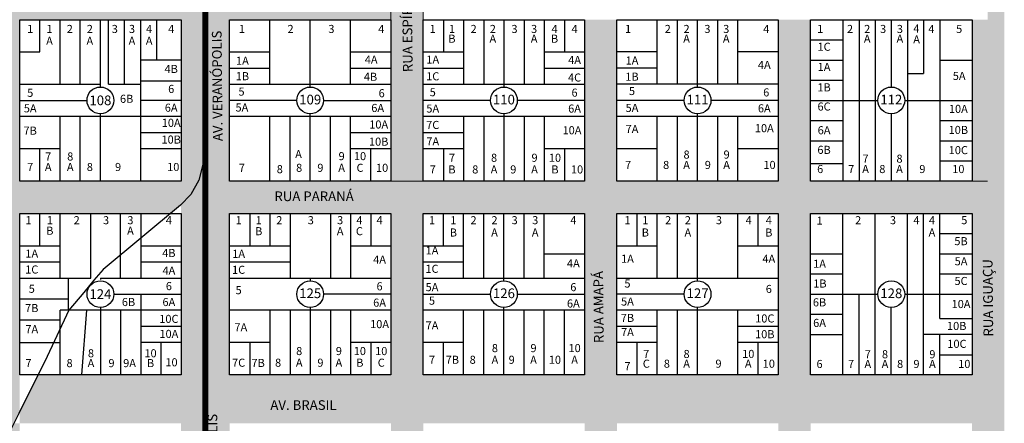
# Model space of a CAD drawing. Units: millimetres. Extents: x -5552 to 21035, y -19515 to -14753.
# Drawn here: x 18502 to 19112, y -17502 to -17252 of the extents above; entities that cross this region are included whole.
import ezdxf
from ezdxf.enums import TextEntityAlignment as Align
from ezdxf.lldxf.tags import DXFTag

# ---------------------------------------------------------------- set-up
doc = ezdxf.new("R2010")
doc.units = ezdxf.units.MM
doc.linetypes.add('CONTÍNUO', pattern=[0])
for name, color, linetype in [('001pena01cor007', 30, 'Continuous'), ('3', 3, 'Continuous'), ('LOTES', 1, 'Continuous'), ('RIO', 5, 'Continuous'), ('RIO_ALEGRIA', 5, 'Continuous'), ('TEXTO LOTES', 2, 'CONTÍNUO'), ('TEXTO QUADRAS', 2, 'CONTÍNUO'), ('TEXTO RUAS', 2, 'Continuous'), ('VALOR_7', 180, 'Continuous'), ('VALOR_8', 130, 'Continuous')]:
    doc.layers.add(name, color=color, linetype=linetype)
doc.styles.get("Standard").update_dxf_attribs({"font": 'arial.ttf'})
tags = doc.linetypes.add('Tracejado', pattern=[25, 15, -10]).pattern_tags.tags
tags[6:7] = [DXFTag(74, 4), DXFTag(75, 0), DXFTag(340, '0'), DXFTag(46, 1.0), DXFTag(50, 0.0), DXFTag(44, 0.0), DXFTag(45, 0.0)]
tags[4:5] = [DXFTag(74, 4), DXFTag(75, 0), DXFTag(340, '0'), DXFTag(46, 1.0), DXFTag(50, 0.0), DXFTag(44, 0.0), DXFTag(45, 0.0)]

msp = doc.modelspace()

# ---------------------------------------------------------------- hatches: boundary and pattern name
at = {"layer": 'VALOR_7', "lineweight": 5}
for points in [[(18631.83, -17131.84), (18626.42, -17131.84), (18622.02, -17137.79), (18616.83, -17150.82), (18616.83, -17160.06), (18616.83, -17171.31), (18616.83, -17179.56), (18616.83, -17191.06), (18616.83, -17204.18), (18616.83, -17223.93), (18616.83, -17231.84), (18616.83, -17249.92), (18616.83, -17257.67), (18616.83, -17265.42), (18616.83, -17276.17), (18616.83, -17286.17), (18616.83, -17290.92), (18616.83, -17298.41), (18616.83, -17301.84), (18616.83, -17313.11), (18616.83, -17317.79), (18616.83, -17325.17), (18616.83, -17335.78), (18612.77, -17351.23), (18607.83, -17360.06), (18601.83, -17366.38), (18601.83, -17371.84), (18631.83, -17371.84)], [(18616.83, -17204.18), (18616.83, -17191.06), (18616.83, -17179.56), (18616.83, -17171.31), (18616.83, -17160.06), (18616.83, -17150.82), (18622.02, -17137.79), (18626.42, -17131.84), (18601.83, -17131.84), (18601.83, -17366.38), (18607.83, -17360.06), (18612.77, -17351.23), (18616.83, -17335.78), (18616.83, -17325.17), (18616.83, -17317.79), (18616.83, -17313.11), (18616.83, -17301.84), (18616.83, -17298.41), (18616.83, -17290.92), (18616.83, -17286.17), (18616.83, -17276.17), (18616.83, -17265.42), (18616.83, -17257.67), (18616.83, -17249.92), (18616.83, -17231.84), (18616.83, -17223.93)], [(18501.83, -17199.84), (18481.83, -17219.84), (18481.83, -17471.84), (18501.83, -17471.84)], [(18731.83, -17351.84), (18751.83, -17351.84), (18751.83, -17231.84), (18731.83, -17231.84)], [(19091.83, -17351.84), (19101.48, -17351.84), (19101.47, -17251.84), (19091.83, -17251.84)], [(18601.83, -17471.84), (18631.83, -17471.84), (18631.83, -17371.84), (18601.83, -17371.84)]]:
    msp.add_hatch(color=256, dxfattribs=at).paths.add_polyline_path(points)
h = msp.add_hatch(color=256, dxfattribs=at)
h.paths.add_polyline_path([(18731.83, -17251.84), (18731.83, -17231.84), (18631.83, -17231.84), (18631.83, -17251.84)])
h.paths.add_polyline_path([(18601.83, -17251.84), (18601.83, -17231.84), (18501.83, -17231.84), (18501.83, -17251.84)])
h.paths.add_polyline_path([(18501.83, -17351.84), (18501.83, -17371.84), (18595.37, -17371.84), (18601.45, -17366.79), (18601.83, -17366.38), (18601.83, -17351.84)])
h.paths.add_polyline_path([(18731.83, -17371.84), (18731.83, -17351.84), (18631.83, -17351.84), (18631.83, -17371.84)])
h = msp.add_hatch(color=256, dxfattribs=at)
h.paths.add_polyline_path([(18971.83, -17351.84), (18991.83, -17351.84), (18991.83, -17251.84), (18971.83, -17251.84)])
h.paths.add_polyline_path([(18871.83, -17251.84), (18851.83, -17251.84), (18851.83, -17351.84), (18871.83, -17351.84)])
h.paths.add_polyline_path([(19101.47, -17231.84), (19101.47, -17251.84), (19101.6, -17251.84), (19101.6, -17231.84)])
h = msp.add_hatch(color=256, dxfattribs=at)
h.paths.add_polyline_path([(19091.83, -17351.84), (18731.83, -17351.84), (18731.83, -17371.84), (19091.83, -17371.84)])
h.paths.add_polyline_path([(18965.48, -17370.1), (19063.32, -17370.1), (19063.32, -17351.06), (18965.48, -17351.06)], flags=9)
h = msp.add_hatch(color=256, dxfattribs=at)
h.paths.add_polyline_path([(18731.83, -17471.84), (18751.83, -17471.84), (18751.83, -17371.84), (18731.83, -17371.84)])
h.paths.add_polyline_path([(18871.83, -17371.84), (18851.83, -17371.84), (18851.83, -17471.84), (18871.83, -17471.84)])
h.paths.add_polyline_path([(18991.83, -17371.84), (18971.83, -17371.84), (18971.83, -17471.84), (18991.83, -17471.84)])
h.paths.add_polyline_path([(19101.6, -17371.84), (19101.6, -17351.84), (19091.83, -17351.84), (19091.83, -17371.84)])
h.paths.add_polyline_path([(19101.6, -17471.84), (19101.6, -17371.84), (19091.83, -17371.84), (19091.83, -17471.84)])
h = msp.add_hatch(color=256, dxfattribs=at)
h.paths.add_polyline_path([(18501.83, -17471.84), (18481.83, -17471.84), (18481.83, -17501.84), (18498.28, -17501.84), (18501.37, -17495.75), (18501.83, -17494.8)])
h.paths.add_polyline_path([(18501.83, -17501.84), (18498.28, -17501.84), (18495.28, -17507.74), (18492.15, -17521.66), (18491.83, -17536.98), (18491.83, -17541.95), (18491.83, -17553), (18491.83, -17563.2), (18491.83, -17580.07), (18491.83, -17590.66), (18491.83, -17601.84), (18501.83, -17601.84)])
h.paths.add_polyline_path([(18491.83, -17541.95), (18491.83, -17536.98), (18492.15, -17521.66), (18495.28, -17507.74), (18498.28, -17501.84), (18481.83, -17501.84), (18481.83, -17601.84), (18491.83, -17601.84), (18491.83, -17590.66), (18491.83, -17580.07), (18491.83, -17563.2), (18491.83, -17553)])
h.paths.add_polyline_path([(18501.83, -17601.84), (18491.83, -17601.84), (18491.83, -17631.84), (18501.83, -17631.84)])
h.paths.add_polyline_path([(18491.83, -17601.84), (18481.83, -17601.84), (18481.83, -17631.84), (18491.83, -17631.84)])
h.paths.add_polyline_path([(18501.83, -17631.84), (18491.83, -17631.84), (18491.83, -17632.76), (18491.83, -17644.41), (18491.83, -17649.84), (18491.83, -17659.41), (18491.83, -17664.62), (18491.83, -17674.9), (18491.83, -17680.46), (18491.83, -17686.84), (18491.83, -17696.45), (18491.83, -17706.59), (18491.83, -17722.67), (18491.83, -17731.44), (18491.83, -17752.62), (18491.83, -17764.33), (18491.83, -17776.37), (18491.83, -17788.19), (18491.83, -17793.19), (18491.83, -17804.17), (18491.83, -17818.46), (18491.83, -17823.61), (18491.83, -17830.15), (18491.83, -17840.47), (18491.83, -17845.52), (18491.83, -17850.94), (18491.83, -17871.84), (18492.32, -17878.73), (18492.68, -17884.37), (18495.01, -17892.04), (18497.7, -17898.15), (18499.67, -17901.9), (18501.83, -17905.41), (18501.83, -17871.84)], flags=17)
h.paths.add_polyline_path([(18491.83, -17680.46), (18491.83, -17674.9), (18491.83, -17664.62), (18491.83, -17659.41), (18491.83, -17649.84), (18491.83, -17644.41), (18491.83, -17632.76), (18491.83, -17631.84), (18481.83, -17631.84), (18481.83, -17887.41), (18501.83, -17907.41), (18501.83, -17905.41), (18499.67, -17901.9), (18497.7, -17898.15), (18495.01, -17892.04), (18492.68, -17884.37), (18492.32, -17878.73), (18491.83, -17871.84), (18491.83, -17850.94), (18491.83, -17845.52), (18491.83, -17840.47), (18491.83, -17830.15), (18491.83, -17823.61), (18491.83, -17818.46), (18491.83, -17804.17), (18491.83, -17793.19), (18491.83, -17788.19), (18491.83, -17776.37), (18491.83, -17764.33), (18491.83, -17752.62), (18491.83, -17731.44), (18491.83, -17722.67), (18491.83, -17706.59), (18491.83, -17696.45), (18491.83, -17686.84)])
h = msp.add_hatch(color=256, dxfattribs=at)
h.paths.add_polyline_path([(18601.83, -17751.84), (18601.83, -17731.84), (18501.83, -17731.84), (18501.83, -17751.84)])
h.paths.add_polyline_path([(18501.83, -17601.84), (18501.83, -17631.84), (18601.83, -17631.84), (18601.83, -17601.84)])
h.paths.add_polyline_path([(18631.83, -17501.84), (18631.83, -17471.84), (18513.24, -17471.84), (18509.19, -17479.94), (18501.83, -17494.8), (18501.83, -17501.84)])
h = msp.add_hatch(color=256, dxfattribs=at)
h.paths.add_polyline_path([(18631.83, -17471.84), (18631.83, -17501.84), (18731.83, -17501.84), (18731.83, -17471.84)])
h.paths.add_polyline_path([(18631.83, -17601.84), (18631.83, -17631.84), (18731.83, -17631.84), (18731.83, -17601.84)])
h.paths.add_polyline_path([(18631.83, -17731.84), (18631.83, -17751.84), (18731.83, -17751.84), (18731.83, -17731.84)])
h.paths.add_polyline_path([(18631.83, -17851.84), (18631.83, -17871.84), (18731.83, -17871.84), (18731.83, -17851.84)])
h.paths.add_polyline_path([(18731.83, -17991.84), (18731.83, -17971.84), (18631.83, -17971.84), (18631.83, -17991.84)])
h = msp.add_hatch(color=256, dxfattribs=at)
h.paths.add_polyline_path([(18751.83, -17601.84), (18751.83, -17471.84), (18731.83, -17471.84), (18731.83, -17631.84), (18751.83, -17631.84)])
h.paths.add_polyline_path([(18751.83, -17631.84), (18731.83, -17631.84), (18731.83, -17731.84), (18751.83, -17731.84)])
h.paths.add_polyline_path([(18871.83, -17631.84), (18851.83, -17631.84), (18851.83, -17731.84), (18871.83, -17731.84)])
h.paths.add_polyline_path([(18871.83, -17501.84), (18851.83, -17501.84), (18851.83, -17601.84), (18871.83, -17601.84)])
h.paths.add_polyline_path([(18991.83, -17501.84), (18971.83, -17501.84), (18971.83, -17601.84), (18991.83, -17601.84)])
h.paths.add_polyline_path([(18991.83, -17631.84), (18971.83, -17631.84), (18971.83, -17731.84), (18991.83, -17731.84)])
h.paths.add_polyline_path([(19101.6, -17731.84), (19101.6, -17471.84), (19091.83, -17471.84), (19091.83, -17731.84)])
h = msp.add_hatch(color=256, dxfattribs=at)
h.paths.add_polyline_path([(19091.83, -17471.84), (18751.83, -17471.84), (18751.83, -17501.84), (19091.83, -17501.84)])
h.paths.add_polyline_path([(18974.5, -17495.03), (19055.29, -17495.03), (19055.29, -17479.52), (18974.5, -17479.52)], flags=24)
h = msp.add_hatch(color=256, dxfattribs=at)
h.paths.add_polyline_path([(18631.83, -17501.84), (18601.83, -17501.84), (18601.83, -17601.84), (18631.83, -17601.84)])
h.paths.add_polyline_path([(18631.83, -17601.84), (18601.83, -17601.84), (18601.83, -17631.84), (18631.83, -17631.84)])
h.paths.add_polyline_path([(18631.83, -17631.84), (18601.83, -17631.84), (18601.83, -17991.84), (18631.83, -17991.84)])
h.paths.add_polyline_path([(18601.83, -17991.84), (18601.83, -18007.41), (18631.83, -18037.41), (18631.83, -17991.84)])
at = {"layer": 'VALOR_8', "lineweight": 5}
h = msp.add_hatch(color=256, dxfattribs=at)
h.paths.add_polyline_path([(19113.22, -17478.15), (19112.67, -17421.61), (19100.94, -17421.73), (19101.48, -17478.26)], flags=9)
h.paths.add_polyline_path([(19112.75, -17817.4), (19112.2, -17760.87), (19100.47, -17760.98), (19101.01, -17817.52)], flags=9)
h.paths.add_polyline_path([(19114.16, -18307.4), (19113.61, -18250.87), (19101.88, -18250.98), (19102.42, -18307.52)], flags=9)
h.paths.add_polyline_path([(19101.6, -18581.84), (19111.83, -18581.84), (19111.83, -17231.74), (19101.6, -17231.74)])

# ---------------------------------------------------------------- linework, layer by layer
at = {"layer": '001pena01cor007', "linetype": 'Tracejado', "const_width": 3.8}
msp.add_lwpolyline([(18616.83, -19023.78), (18616.83, -16611.35)], dxfattribs=at)
at = {"layer": '3'}
for p, q in [((18501.83, -17251.84), (18601.83, -17251.84)), ((18501.83, -17351.84), (18501.83, -17251.84)), ((18601.83, -17251.84), (18601.83, -17351.84)), ((18631.83, -17351.84), (18631.83, -17251.84)), ((18631.83, -17251.84), (18731.83, -17251.84)), ((18731.83, -17251.84), (18731.83, -17351.84)), ((18751.83, -17351.84), (18751.83, -17251.84)), ((18751.83, -17251.84), (18851.83, -17251.84)), ((18851.83, -17251.84), (18851.83, -17351.84)), ((18871.83, -17351.84), (18871.83, -17251.84)), ((18871.83, -17251.84), (18971.83, -17251.84)), ((18971.83, -17251.84), (18971.83, -17351.84)), ((18991.83, -17351.84), (18991.83, -17251.84)), ((18991.83, -17251.84), (19091.83, -17251.84)), ((19091.83, -17251.84), (19091.83, -17351.84)), ((18601.83, -17351.84), (18501.83, -17351.84)), ((18731.83, -17351.84), (18631.83, -17351.84)), ((18851.83, -17351.84), (18751.83, -17351.84)), ((18971.83, -17351.84), (18871.83, -17351.84)), ((19091.83, -17351.84), (18991.83, -17351.84)), ((18501.83, -17371.84), (18601.83, -17371.84)), ((18501.83, -17471.84), (18501.83, -17371.84)), ((18601.83, -17371.84), (18601.83, -17471.84)), ((18631.83, -17471.84), (18631.83, -17371.84)), ((18631.83, -17371.84), (18731.83, -17371.84)), ((18731.83, -17371.84), (18731.83, -17471.84)), ((18751.83, -17371.84), (18851.83, -17371.84)), ((18751.83, -17471.84), (18751.83, -17371.84)), ((18851.83, -17371.84), (18851.83, -17471.84)), ((18871.83, -17471.84), (18871.83, -17371.84)), ((18871.83, -17371.84), (18971.83, -17371.84)), ((18971.83, -17371.84), (18971.83, -17471.84)), ((18991.83, -17371.84), (19091.83, -17371.84)), ((18991.83, -17471.84), (18991.83, -17371.84)), ((19091.83, -17371.84), (19091.83, -17471.84)), ((18601.83, -17471.84), (18501.83, -17471.84)), ((18731.83, -17471.84), (18631.83, -17471.84)), ((18851.83, -17471.84), (18751.83, -17471.84)), ((18971.83, -17471.84), (18871.83, -17471.84)), ((19091.83, -17471.84), (18991.83, -17471.84))]:
    msp.add_line(p, q, dxfattribs=at)
at = {"layer": 'LOTES'}
for p, q in [((18514.33, -17271.84), (18514.33, -17251.84)), ((18526.83, -17291.84), (18526.83, -17251.84)), ((18539.33, -17291.84), (18539.33, -17251.84)), ((18551.83, -17293.57), (18551.83, -17251.84)), ((18556.83, -17291.84), (18556.83, -17251.84)), ((18566.83, -17291.84), (18566.83, -17251.84)), ((18576.83, -17351.84), (18576.83, -17251.84)), ((18586.83, -17276.84), (18586.83, -17251.84)), ((18656.83, -17291.84), (18656.83, -17251.84)), ((18681.83, -17293.57), (18681.83, -17251.84)), ((18706.83, -17291.84), (18706.83, -17251.84)), ((18764.33, -17251.84), (18764.33, -17271.84)), ((18776.83, -17251.84), (18776.83, -17291.84)), ((18789.33, -17251.84), (18789.33, -17291.84)), ((18801.83, -17251.84), (18801.83, -17293.57)), ((18814.33, -17251.84), (18814.33, -17291.84)), ((18826.83, -17251.84), (18826.83, -17291.84)), ((18839.33, -17251.84), (18839.33, -17271.84)), ((18896.83, -17291.84), (18896.83, -17251.84)), ((18909.33, -17291.84), (18909.33, -17251.84)), ((18921.83, -17293.57), (18921.83, -17251.84)), ((18934.33, -17291.84), (18934.33, -17251.84)), ((18946.83, -17291.84), (18946.83, -17251.84)), ((19011.83, -17251.84), (19011.83, -17351.84)), ((19021.83, -17251.84), (19021.83, -17351.84)), ((19031.83, -17251.84), (19031.83, -17351.84)), ((19041.83, -17251.84), (19041.83, -17293.57)), ((19051.83, -17251.84), (19051.83, -17351.84)), ((19061.83, -17251.84), (19061.83, -17285.17)), ((19071.83, -17251.84), (19071.83, -17351.84)), ((18991.83, -17264.34), (19011.83, -17264.34)), ((18501.83, -17271.84), (18514.33, -17271.84)), ((18631.83, -17271.84), (18656.83, -17271.84)), ((18706.83, -17271.84), (18731.83, -17271.84)), ((18751.83, -17271.84), (18776.83, -17271.84)), ((18826.83, -17271.84), (18851.83, -17271.84)), ((18896.83, -17271.84), (18871.83, -17271.84)), ((18971.83, -17271.84), (18946.83, -17271.84)), ((18601.83, -17276.84), (18576.83, -17276.84)), ((18991.83, -17276.84), (19011.83, -17276.84)), ((19071.83, -17276.84), (19091.83, -17276.84)), ((18631.83, -17281.84), (18656.83, -17281.84)), ((18706.83, -17281.84), (18731.83, -17281.84)), ((18751.83, -17281.84), (18776.83, -17281.84)), ((18826.83, -17281.84), (18851.83, -17281.84)), ((18896.83, -17281.84), (18871.83, -17281.84)), ((19051.83, -17285.17), (19061.83, -17285.17)), ((18501.83, -17291.84), (18551.83, -17291.84)), ((18556.83, -17291.84), (18576.83, -17291.84)), ((18601.83, -17289.84), (18576.83, -17289.84)), ((18631.83, -17291.84), (18731.83, -17291.84)), ((18751.83, -17291.84), (18851.83, -17291.84)), ((18971.83, -17291.84), (18871.83, -17291.84)), ((18991.83, -17289.34), (19011.83, -17289.34)), ((18501.83, -17301.84), (18543.56, -17301.84)), ((18601.83, -17301.84), (18576.83, -17301.84)), ((18673.56, -17301.84), (18631.83, -17301.84)), ((18690.11, -17301.84), (18731.83, -17301.84)), ((18793.56, -17301.84), (18751.83, -17301.84)), ((18851.83, -17301.84), (18810.11, -17301.84)), ((18913.56, -17301.84), (18871.83, -17301.84)), ((18971.83, -17301.84), (18930.11, -17301.84)), ((18991.83, -17301.84), (19033.56, -17301.84)), ((19050.11, -17301.84), (19091.83, -17301.84)), ((18551.83, -17351.84), (18551.83, -17310.12)), ((18681.83, -17351.84), (18681.83, -17310.12)), ((18801.83, -17310.12), (18801.83, -17351.84)), ((18921.83, -17351.84), (18921.83, -17310.12)), ((19041.83, -17310.12), (19041.83, -17351.84)), ((18601.83, -17311.84), (18501.83, -17311.84)), ((18526.83, -17351.84), (18526.83, -17311.84)), ((18539.33, -17351.84), (18539.33, -17311.84)), ((18731.83, -17311.84), (18631.83, -17311.84)), ((18656.83, -17351.84), (18656.83, -17311.84)), ((18669.33, -17351.84), (18669.33, -17311.84)), ((18694.33, -17351.84), (18694.33, -17311.84)), ((18706.83, -17351.84), (18706.83, -17311.84)), ((18851.83, -17311.84), (18751.83, -17311.84)), ((18776.83, -17311.84), (18776.83, -17351.84)), ((18789.33, -17311.84), (18789.33, -17351.84)), ((18814.33, -17311.84), (18814.33, -17351.84)), ((18826.83, -17311.84), (18826.83, -17351.84)), ((18971.83, -17311.84), (18871.83, -17311.84)), ((18896.83, -17351.84), (18896.83, -17311.84)), ((18909.33, -17351.84), (18909.33, -17311.84)), ((18934.33, -17351.84), (18934.33, -17311.84)), ((18946.83, -17351.84), (18946.83, -17311.84)), ((18991.83, -17314.34), (19011.83, -17314.34)), ((19071.83, -17314.34), (19091.83, -17314.34)), ((18601.83, -17321.84), (18576.83, -17321.84)), ((18731.83, -17321.84), (18706.83, -17321.84)), ((18776.83, -17321.84), (18751.83, -17321.84)), ((18991.83, -17326.84), (19011.83, -17326.84)), ((19071.83, -17326.84), (19091.83, -17326.84)), ((18526.83, -17331.84), (18501.83, -17331.84)), ((18514.33, -17351.84), (18514.33, -17331.84)), ((18601.83, -17331.84), (18576.83, -17331.84)), ((18731.83, -17331.84), (18706.83, -17331.84)), ((18719.33, -17351.84), (18719.33, -17331.84)), ((18776.83, -17331.84), (18751.83, -17331.84)), ((18764.33, -17331.84), (18764.33, -17351.84)), ((18851.83, -17331.84), (18826.83, -17331.84)), ((18839.33, -17331.84), (18839.33, -17351.84)), ((18896.83, -17331.84), (18871.83, -17331.84)), ((18971.83, -17331.84), (18946.83, -17331.84)), ((18991.83, -17340.84), (19011.83, -17340.84)), ((19071.83, -17339.34), (19091.83, -17339.34)), ((18514.33, -17391.84), (18514.33, -17371.84)), ((18526.83, -17411.84), (18526.83, -17371.84)), ((18545.83, -17411.84), (18545.83, -17371.84)), ((18564.33, -17411.84), (18564.33, -17371.84)), ((18576.83, -17371.84), (18576.83, -17411.84)), ((18644.33, -17371.84), (18644.33, -17391.84)), ((18656.83, -17371.84), (18656.83, -17391.84)), ((18669.33, -17371.84), (18669.33, -17411.84)), ((18694.33, -17371.84), (18694.33, -17411.84)), ((18706.83, -17371.84), (18706.83, -17411.84)), ((18719.33, -17371.84), (18719.33, -17391.84)), ((18764.33, -17391.84), (18764.33, -17371.84)), ((18776.83, -17411.84), (18776.83, -17371.84)), ((18789.33, -17411.84), (18789.33, -17371.84)), ((18801.83, -17413.57), (18801.83, -17371.84)), ((18814.33, -17411.84), (18814.33, -17371.84)), ((18826.83, -17411.84), (18826.83, -17371.84)), ((18884.33, -17391.84), (18884.33, -17371.84)), ((18896.83, -17411.84), (18896.83, -17371.84)), ((18909.33, -17411.84), (18909.33, -17371.84)), ((18921.83, -17413.57), (18921.83, -17371.84)), ((18946.83, -17411.84), (18946.83, -17371.84)), ((18959.33, -17391.84), (18959.33, -17371.84)), ((19011.83, -17471.84), (19011.83, -17371.84)), ((19031.83, -17471.84), (19031.83, -17371.84)), ((19051.83, -17471.84), (19051.83, -17371.84)), ((19061.83, -17471.84), (19061.83, -17371.84)), ((19071.83, -17436.84), (19071.83, -17371.84)), ((19071.83, -17384.34), (19091.83, -17384.34)), ((18501.83, -17391.84), (18526.83, -17391.84)), ((18576.83, -17391.84), (18601.83, -17391.84)), ((18631.83, -17391.84), (18669.33, -17391.84)), ((18706.83, -17391.84), (18731.83, -17391.84)), ((18751.83, -17391.84), (18776.83, -17391.84)), ((18826.83, -17396.84), (18851.83, -17396.84)), ((18871.83, -17391.84), (18896.83, -17391.84)), ((18946.83, -17391.84), (18971.83, -17391.84)), ((18991.83, -17396.84), (19011.83, -17396.84)), ((19071.83, -17396.84), (19091.83, -17396.84)), ((18501.83, -17401.84), (18526.83, -17401.84)), ((18576.83, -17401.84), (18601.83, -17401.84)), ((18631.83, -17401.84), (18669.33, -17401.84)), ((18751.83, -17401.84), (18776.83, -17401.84)), ((18991.83, -17409.34), (19011.83, -17409.34)), ((19071.83, -17409.34), (19091.83, -17409.34)), ((18501.83, -17411.84), (18545.83, -17411.84)), ((18531.83, -17411.84), (18531.83, -17431.84)), ((18551.83, -17411.84), (18601.83, -17411.84)), ((18551.83, -17411.84), (18551.83, -17412.68)), ((18631.83, -17411.84), (18731.83, -17411.84)), ((18681.83, -17411.84), (18681.83, -17413.57)), ((18751.83, -17411.84), (18851.83, -17411.84)), ((18871.83, -17411.84), (18971.83, -17411.84)), ((18501.83, -17424.84), (18531.83, -17424.84)), ((18560.11, -17421.84), (18601.83, -17421.84)), ((18576.83, -17421.84), (18576.83, -17471.84)), ((18731.83, -17421.84), (18690.11, -17421.84)), ((18751.83, -17421.84), (18793.56, -17421.84)), ((18810.11, -17421.84), (18851.83, -17421.84)), ((18913.56, -17421.84), (18871.83, -17421.84)), ((18991.83, -17421.84), (19033.56, -17421.84)), ((19021.83, -17471.84), (19021.83, -17421.84)), ((19050.11, -17421.84), (19091.83, -17421.84)), ((18601.83, -17431.84), (18526.83, -17431.84)), ((18526.83, -17471.84), (18526.83, -17431.84)), ((18540.33, -17471.84), (18543.33, -17431.84)), ((18551.83, -17430.12), (18551.83, -17471.84)), ((18564.33, -17431.84), (18564.33, -17471.84)), ((18731.83, -17431.84), (18631.83, -17431.84)), ((18656.83, -17431.84), (18656.83, -17471.84)), ((18669.33, -17431.84), (18669.33, -17471.84)), ((18681.83, -17430.12), (18681.83, -17471.84)), ((18694.33, -17431.84), (18694.33, -17471.84)), ((18706.83, -17431.84), (18706.83, -17471.84)), ((18851.83, -17431.84), (18751.83, -17431.84)), ((18776.83, -17471.84), (18776.83, -17431.84)), ((18789.33, -17471.84), (18789.33, -17431.84)), ((18801.83, -17471.84), (18801.83, -17430.12)), ((18814.33, -17471.84), (18814.33, -17431.84)), ((18826.83, -17471.84), (18826.83, -17431.84)), ((18839.33, -17471.84), (18839.33, -17431.84)), ((18971.83, -17431.84), (18871.83, -17431.84)), ((18896.83, -17471.84), (18896.83, -17431.84)), ((18909.33, -17471.84), (18909.33, -17431.84)), ((18921.83, -17471.84), (18921.83, -17430.12)), ((18946.83, -17471.84), (18946.83, -17431.84)), ((19041.83, -17471.84), (19041.83, -17430.12)), ((18501.83, -17437.84), (18526.83, -17437.84)), ((18991.83, -17434.34), (19011.83, -17434.34)), ((19071.83, -17436.84), (19091.83, -17436.84)), ((18601.83, -17441.84), (18576.83, -17441.84)), ((18896.83, -17441.84), (18871.83, -17441.84)), ((18971.83, -17441.84), (18946.83, -17441.84)), ((18501.83, -17451.84), (18526.83, -17451.84)), ((18601.83, -17451.84), (18576.83, -17451.84)), ((18589.33, -17451.84), (18589.33, -17471.84)), ((18656.83, -17451.84), (18631.83, -17451.84)), ((18644.33, -17451.84), (18644.33, -17471.84)), ((18731.83, -17451.84), (18706.83, -17451.84)), ((18719.33, -17451.84), (18719.33, -17471.84)), ((18776.83, -17451.84), (18751.83, -17451.84)), ((18764.33, -17471.84), (18764.33, -17451.84)), ((18896.83, -17451.84), (18871.83, -17451.84)), ((18884.33, -17471.84), (18884.33, -17451.84)), ((18971.83, -17451.84), (18946.83, -17451.84)), ((18959.33, -17471.84), (18959.33, -17451.84)), ((18991.83, -17446.84), (19011.83, -17446.84)), ((19091.83, -17446.84), (19061.83, -17446.84)), ((19071.83, -17471.84), (19071.83, -17446.84)), ((19071.83, -17459.34), (19091.83, -17459.34))]:
    msp.add_line(p, q, dxfattribs=at)
at = {"layer": 'RIO'}
msp.add_lwpolyline([(18677.93, -17066.15), (18672.54, -17074.34), (18662, -17087.09), (18653.55, -17095.48), (18646.93, -17102.87), (18638.66, -17111.43), (18633.28, -17117.07), (18627.62, -17122.56), (18618.35, -17132.28), (18616.83, -17150.82), (18616.83, -17335.78), (18612.77, -17351.23), (18607.83, -17360.06), (18601.45, -17366.79), (18553.48, -17406.65), (18547.75, -17413.18), (18541.49, -17420.92), (18532.31, -17431.84), (18517.4, -17463.54), (18509.19, -17479.94), (18501.37, -17495.75), (18495.28, -17507.74)], dxfattribs=at)
at = {"layer": 'RIO_ALEGRIA'}
msp.add_spline([(19549.58, -17426.12), (19525.61, -17413.81), (19518.57, -17410.2), (19512.85, -17403.45), (19504.49, -17393.58), (19486.07, -17371.83), (19431.2, -17307.06), (19396.85, -17266.2), (19384.17, -17251.49), (19382.09, -17249.09), (19379.79, -17244.31), (19377.5, -17239.53), (19356.93, -17215.45), (19337.72, -17192.95), (19323.87, -17176.72), (19320.93, -17173.28), (19318.92, -17170.92), (19312.33, -17170.93), (19306.83, -17170.24), (19300.85, -17169.91), (19299.66, -17167.11), (19296.74, -17160.26), (19292.62, -17150.62), (19285.53, -17144.5), (19278.44, -17138.39), (19264.38, -17133.49), (19250.31, -17128.59), (19197.32, -17115.54), (19149.7, -17103.82), (19121.89, -17096.98), (19109.61, -17094.16)], degree=3, dxfattribs=at)
at = {"layer": 'TEXTO QUADRAS'}
for centre in [(18551.83, -17301.84), (18681.83, -17301.84), (18801.83, -17301.84), (18921.83, -17301.84), (19041.83, -17301.84), (18551.83, -17421.84), (18681.83, -17421.84), (18801.83, -17421.84), (18921.83, -17421.84), (19041.83, -17421.84)]:
    msp.add_circle(centre, 8.28, dxfattribs=at)
at = {"layer": 'VALOR_7', "lineweight": 5}
for p, q in [((18731.83, -17351.84), (18731.83, -17231.84)), ((18751.83, -17231.84), (18751.83, -17351.84)), ((18751.83, -17351.84), (18731.83, -17351.84))]:
    msp.add_line(p, q, dxfattribs=at)
msp.add_lwpolyline([(19091.83, -17351.84), (19101.48, -17351.84)], dxfattribs=at)

# ---------------------------------------------------------------- texts
at = {"layer": 'TEXTO LOTES'}
for s, p in [('1', (18508.35, -17260.07)), ('1', (18520.29, -17260.07)), ('2', (18532.86, -17260.07)), ('2', (18545.29, -17260.07)), ('3', (18560.76, -17260.07)), ('3', (18571.39, -17260.07)), ('4', (18582.03, -17260.07)), ('4', (18595.7, -17260.07)), ('1', (18639.5, -17260.07)), ('2', (18669.63, -17260.07)), ('3', (18694.95, -17260.07)), ('4', (18725.84, -17260.07)), ('1', (18757.74, -17260.07)), ('1', (18769.64, -17260.07)), ('2', (18783.06, -17260.07)), ('2', (18794.96, -17260.07)), ('3', (18808.38, -17260.07)), ('3', (18820.54, -17260.07)), ('4', (18833.2, -17260.07)), ('4', (18845.6, -17260.07)), ('1', (18878.77, -17260.07)), ('2', (18903.33, -17260.07)), ('2', (18914.98, -17260.07)), ('3', (18927.89, -17260.07)), ('3', (18939.54, -17260.07)), ('4', (18964.35, -17260.07)), ('1', (18997.77, -17260.07)), ('2', (19016.26, -17260.07)), ('2', (19026.89, -17260.07)), ('3', (19036.76, -17260.07)), ('3', (19047.14, -17260.07)), ('4', (19057.39, -17259.8)), ('4', (19066.66, -17260.07)), ('5', (19083.86, -17260.07)), ('A', (18520.29, -17267.39)), ('A', (18545.29, -17267.39)), ('A', (18571.39, -17267.39)), ('A', (18582.03, -17267.39)), ('B', (18769.64, -17266.09)), ('A', (18794.96, -17266.09)), ('A', (18820.54, -17266.09)), ('B', (18833.2, -17266.09)), ('A', (18914.98, -17266.09)), ('A', (18939.54, -17266.09)), ('A', (19026.89, -17266.09)), ('A', (19047.14, -17266.09)), ('A', (19057.5, -17266.5)), ('1C', (19000.18, -17271.1)), ('1A', (18639.83, -17279.74)), ('4A', (18719.58, -17279.05)), ('1A', (18757.74, -17279.03)), ('4A', (18845.6, -17279.28)), ('1A', (18881.18, -17279.62)), ('4B', (18595.7, -17284.82)), ('4A', (18963.15, -17282.33)), ('1A', (19000.18, -17283.6)), ('1B', (18639.83, -17289.33)), ('4B', (18719.17, -17289.71)), ('1C', (18757.74, -17289.4)), ('4C', (18845.6, -17290.16)), ('1B', (18881.18, -17289.62)), ('5A', (19083.86, -17289.16)), ('6', (18595.7, -17297.21)), ('1B', (19000.18, -17296.24)), ('5', (18508.35, -17299.64)), ('6B', (18568.1, -17303.33)), ('5', (18639.26, -17298.88)), ('6', (18726.09, -17299.87)), ('5', (18757.74, -17299.26)), ('6', (18845.6, -17299.52)), ('5', (18881.18, -17298.52)), ('6', (18964.35, -17299.37)), ('5A', (18508.35, -17309.25)), ('6A', (18595.7, -17308.85)), ('5A', (18639.5, -17308.75)), ('6A', (18723.62, -17309)), ('5A', (18757.74, -17309.38)), ('6A', (18845.6, -17309.38)), ('5A', (18881.18, -17308.98)), ('6A', (18963.15, -17309.23)), ('6C', (19000.18, -17308.13)), ('10A', (19083.35, -17309.58)), ('10A', (18595.7, -17318.21)), ('10A', (18724.24, -17319.25)), ('7C', (18757.74, -17319.53)), ('10A', (18844, -17322.8)), ('7A', (18881.18, -17322.05)), ('10A', (18963.15, -17321.54)), ('6A', (19000.18, -17322.8)), ('10B', (19083.35, -17322.62)), ('7B', (18508.35, -17323.06)), ('10B', (18595.7, -17328.58)), ('10B', (18724.24, -17329.87)), ('7A', (18757.74, -17329.72)), ('6B', (19000.18, -17334.95)), ('10C', (19083.35, -17335.12)), ('7', (18519.49, -17339.06)), ('8', (18533.16, -17339.06)), ('A', (18674.57, -17337.56)), ('9', (18701.28, -17338.85)), ('10', (18712.68, -17338.85)), ('7', (18769.64, -17339.86)), ('8', (18795.72, -17339.86)), ('9', (18820.79, -17339.86)), ('10', (18833.45, -17339.86)), ('8', (18914.98, -17337.88)), ('9', (18939.79, -17337.88)), ('7', (19025.88, -17340.41)), ('8', (19046.89, -17340.41)), ('7', (18508.35, -17345.57)), ('A', (18519.49, -17345.57)), ('A', (18533.16, -17345.57)), ('8', (18545.31, -17345.57)), ('9', (18562.79, -17345.57)), ('10', (18596.97, -17345.57)), ('7', (18639.5, -17346.08)), ('8', (18662.98, -17346.93)), ('8', (18674.95, -17346.08)), ('9', (18688.12, -17346.08)), ('A', (18701.28, -17346.08)), ('C', (18712.68, -17346.08)), ('10', (18726.35, -17346.08)), ('7', (18757.74, -17347.09)), ('B', (18769.64, -17347.09)), ('8', (18784.08, -17347.09)), ('A', (18795.72, -17347.09)), ('9', (18807.62, -17347.09)), ('A', (18820.79, -17347.09)), ('B', (18833.45, -17347.09)), ('10', (18847.12, -17347.09)), ('7', (18878.77, -17344.31)), ('8', (18902.32, -17344.31)), ('A', (18914.98, -17344.31)), ('9', (18928.14, -17344.31)), ('A', (18939.79, -17344.31)), ('10', (18966.38, -17344.31)), ('6', (18997.77, -17346.84)), ('7', (19017.01, -17346.84)), ('A', (19025.88, -17346.84)), ('8', (19036.26, -17346.84)), ('A', (19046.89, -17346.84)), ('9', (19061.07, -17346.84)), ('10', (19083.35, -17346.84)), ('1', (18507.28, -17378.53)), ('1', (18520.53, -17378.53)), ('2', (18537.16, -17378.53)), ('3', (18555.35, -17378.53)), ('3', (18570.43, -17378.53)), ('4', (18594.26, -17378.53)), ('1', (18637.47, -17378.53)), ('1', (18649.94, -17378.53)), ('2', (18662.68, -17378.53)), ('3', (18682.17, -17378.53)), ('3', (18700.36, -17378.53)), ('4', (18712.31, -17378.53)), ('4', (18724.79, -17378.53)), ('1', (18757.27, -17378.53)), ('1', (18770.52, -17378.53)), ('2', (18783, -17378.53)), ('2', (18795.99, -17378.53)), ('3', (18808.46, -17378.53)), ('3', (18821.2, -17378.53)), ('4', (18844.84, -17378.53)), ('1', (18878.37, -17378.53)), ('1', (18889.44, -17378.53)), ('2', (18903.57, -17378.53)), ('2', (18915.79, -17378.53)), ('3', (18935.02, -17378.53)), ('4', (18953.47, -17378.53)), ('4', (18965.94, -17378.53)), ('1', (18997.38, -17378.79)), ('2', (19021.29, -17378.53)), ('3', (19042.86, -17378.53)), ('4', (19057.41, -17378.53)), ('4', (19067.03, -17378.53)), ('5', (19087.04, -17378.53)), ('B', (18520.53, -17385.04)), ('A', (18570.43, -17385.04)), ('B', (18649.94, -17385.35)), ('A', (18700.36, -17385.35)), ('C', (18712.31, -17385.35)), ('B', (18770.52, -17386.16)), ('A', (18795.99, -17386.16)), ('A', (18821.2, -17386.16)), ('B', (18889.44, -17386.16)), ('A', (18915.79, -17386.16)), ('B', (18965.94, -17386.16)), ('A', (19067.03, -17386.16)), ('5B', (19085.03, -17391.51)), ('1A', (18509.31, -17399.22)), ('4B', (18594.26, -17398.85)), ('1A', (18637.47, -17399.35)), ('1A', (18757.27, -17397.22)), ('4A', (18724.79, -17402.93)), ('4A', (18844.84, -17405.27)), ('1A', (18878.37, -17402.41)), ('4A', (18965.94, -17402.41)), ('1A', (18997.38, -17405.51)), ('5A', (19085.03, -17403.97)), ('1C', (18509.31, -17409.09)), ('4A', (18594.26, -17409.75)), ('1C', (18637.47, -17409.26)), ('1C', (18757.27, -17408.64)), ('6', (18594.26, -17419.36)), ('6', (18724.79, -17419.48)), ('5A', (18757.27, -17420)), ('6', (18844.84, -17420)), ('5', (18878.37, -17417.76)), ('1B', (18997.6, -17417.76)), ('5C', (19085.03, -17416.17)), ('5', (18509.31, -17421.03)), ('5', (18637.47, -17421.89)), ('6', (18965.94, -17421.11)), ('6B', (18569.26, -17429.22)), ('6A', (18594.26, -17429.22)), ('6A', (18724.79, -17429.6)), ('5', (18757.27, -17428.38)), ('6A', (18844.84, -17430.12)), ('5A', (18878.37, -17428.92)), ('6B', (18997.38, -17429.41)), ('10A', (19085.03, -17430.45)), ('7B', (18509.31, -17432.97)), ('10C', (18594.26, -17439.66)), ('7A', (18638.85, -17444.82)), ('10A', (18724.79, -17442.91)), ('7A', (18757.27, -17443.69)), ('7B', (18878.37, -17439.04)), ('10C', (18963.45, -17439.4)), ('6A', (18997.38, -17442.14)), ('10B', (19082.36, -17444.04)), ('7A', (18509.31, -17446.03)), ('10A', (18594.26, -17448.96)), ('7A', (18878.37, -17447.85)), ('10B', (18963.45, -17449.15)), ('10C', (19082.5, -17455.12)), ('8', (18546, -17460.96)), ('10', (18582.9, -17460.96)), ('8', (18675.01, -17459.58)), ('9', (18699.58, -17459.58)), ('10', (18712.57, -17459.58)), ('10', (18725.82, -17459.58)), ('8', (18796.25, -17457.76)), ('9', (18820.16, -17457.76)), ('10', (18845.62, -17457.76)), ('7', (18890.02, -17461.39)), ('8', (18915.01, -17461.39)), ('10', (18953.21, -17461.39)), ('7', (19027.27, -17461.56)), ('8', (19037.92, -17461.56)), ('9', (19067.29, -17461.56)), ('7', (18507.28, -17467.06)), ('8', (18532.75, -17467.06)), ('A', (18546, -17467.06)), ('9', (18558.71, -17467.06)), ('9A', (18569.91, -17467.06)), ('B', (18582.9, -17467.06)), ('10', (18595.89, -17466.54)), ('7C', (18637.47, -17466.8)), ('7B', (18649.57, -17466.94)), ('8', (18661.91, -17466.8)), ('A', (18675.01, -17466.8)), ('9', (18688.14, -17466.8)), ('A', (18699.58, -17466.8)), ('B', (18712.57, -17466.8)), ('C', (18725.82, -17466.8)), ('7', (18757.27, -17464.98)), ('7B', (18769.9, -17464.98)), ('8', (18782.48, -17464.98)), ('A', (18796.25, -17464.98)), ('9', (18806.64, -17464.98)), ('A', (18820.16, -17464.98)), ('10', (18833.41, -17464.98)), ('A', (18845.62, -17464.98)), ('7', (18878.37, -17468.97)), ('C', (18890.02, -17467.41)), ('8', (18902.79, -17467.41)), ('A', (18915.01, -17467.41)), ('9', (18934.76, -17467.41)), ('A', (18953.21, -17467.41)), ('10', (18965.94, -17467.41)), ('6', (18997.38, -17467.58)), ('7', (19016.87, -17467.58)), ('A', (19027.27, -17467.58)), ('A', (19037.92, -17467.58)), ('8', (19047.28, -17467.58)), ('9', (19057.41, -17467.58)), ('A', (19067.29, -17467.58)), ('10', (19087.04, -17467.58))]:
    msp.add_text(s, height=5, dxfattribs=at).set_placement(p, align=Align.CENTER)
at = {"layer": 'TEXTO QUADRAS'}
for s, p in [('108', (18551.83, -17304.8)), ('109', (18681.83, -17304.31)), ('110', (18801.83, -17304.31)), ('111', (18921.83, -17304.31)), ('112', (19041.83, -17304.31)), ('124', (18551.83, -17424.82)), ('125', (18681.83, -17424.31)), ('126', (18801.83, -17424.31)), ('127', (18921.83, -17424.31)), ('128', (19041.83, -17424.31))]:
    msp.add_text(s, height=6, dxfattribs=at).set_placement(p, align=Align.CENTER)
at = {"layer": 'TEXTO RUAS'}
for s, p in [('RUA ESPÍRITO SANTO', (18745.28, -17284.31)), ('AV. VERANÓPOLIS', (18627.55, -17327.05)), ('RUA IGUAÇU', (19104.96, -17448.08)), ('RUA AMAPÁ', (18863.66, -17452.15)), ('AV. VERANÓPOLIS', (18624.86, -17564.45))]:
    msp.add_text(s, height=6, rotation=90.55098, dxfattribs=at).set_placement(p)
for s, p in [('RUA PARANÁ', (18659.65, -17364.22)), ('AV. BRASIL', (18657.13, -17493.56))]:
    msp.add_text(s, height=6, dxfattribs=at).set_placement(p)

doc.saveas('drawing.dxf')
